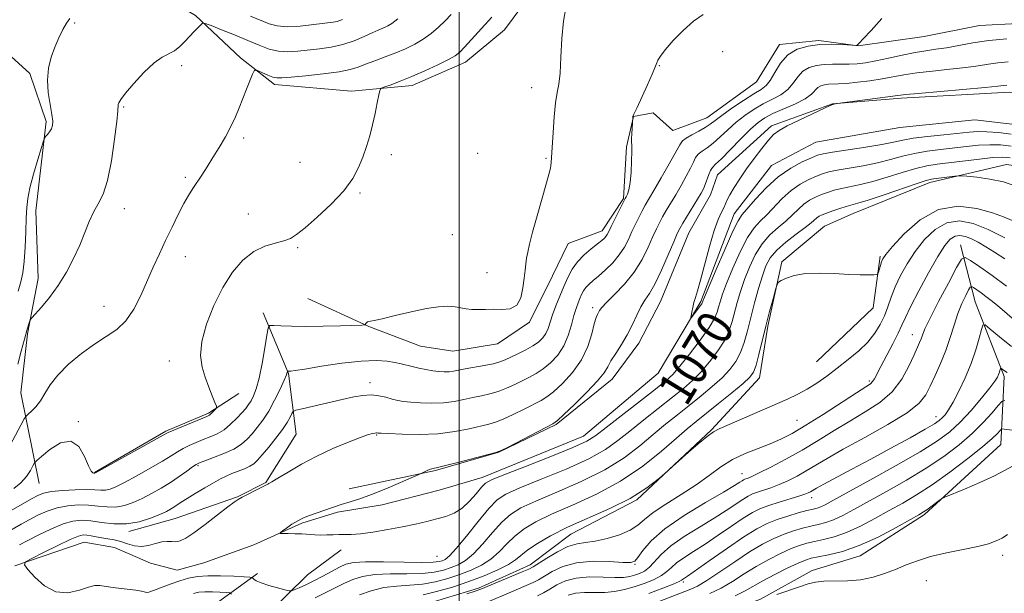
# Model space of a CAD drawing. Extents: x 2149800 to 2152700, y 329800 to 332700.
# Drawn here: x 2151902 to 2152121, y 331312 to 331440 of the extents above; entities that cross this region are included whole.
import ezdxf
from ezdxf.enums import TextEntityAlignment as Align

# ---------------------------------------------------------------- set-up
doc = ezdxf.new("R2010")
doc.units = 0
doc.header["$MEASUREMENT"] = 0
doc.linetypes.add('rvrstm', pattern=[117.1, 50, -3.9, 0.5, -3.9, 0.5, -3.9, 0.5, -3.9, 50])
for name, color, linetype, lineweight in [('DTM HARD BREAKLINE', 7, 'Continuous', 0), ('DTM SPOT ELEVATION', 2, 'Continuous', 13), ('GRID LINE', 7, 'Continuous', 0), ('INDEX CONTOUR', 41, 'Continuous', 13), ('INDEX CONTOUR LABEL', 244, 'Continuous', 0), ('INTERMEDIATE CONTOUR', 44, 'Continuous', 0), ('STREAM - RIVER SINGLE LINE', 142, 'rvrstm', 0)]:
    doc.layers.add(name, color=color, linetype=linetype, lineweight=lineweight)
doc.styles.add('Style-ITALICS', font='ITALICS.shx')

msp = doc.modelspace()

# ---------------------------------------------------------------- linework, layer by layer
at = {"layer": 'DTM HARD BREAKLINE', "extrusion": (-0.03531915656932849, 0.07463366106866651, 0.9965853570139984), "elevation": -50207.48048474902, "flags": 128}
msp.add_lwpolyline([(-2086996.558802155, 619010.2914107308), (-2087013.135161208, 619004.8414180214), (-2087019.454398304, 618995.0314311441)], dxfattribs=at)
at = {"layer": 'DTM HARD BREAKLINE', "extrusion": (0.03732671664833362, -0.1848995792897895, 0.9820482991190984), "elevation": 20117.42472919836, "flags": 128}
msp.add_lwpolyline([(2174919.635251436, -99004.8727029083), (2174919.635251436, -99025.91923706478)], dxfattribs=at)
at = {"layer": 'DTM HARD BREAKLINE'}
for points in [[(2151903.91, 331443.04, 1085.81), (2151914.61, 331449.86, 1085.29), (2151927.34, 331448.74, 1084.92), (2151941.3, 331440.46, 1082.33), (2151951.29, 331430.97, 1080.34), (2151958.88, 331425.05, 1079.53), (2151975.99, 331423.55, 1078.48), (2151989.5, 331424.82, 1077.46), (2152001.4, 331430.05, 1077.34), (2152010.11, 331437.26, 1076.86), (2152015.63, 331444.84, 1076.69), (2152020.75, 331454.02, 1076.98), (2152022.32, 331458.4, 1077.14)], [(2151872.48, 331445.26, 1090.96), (2151887.62, 331438.98, 1087.43), (2151895.2, 331435.84, 1086.3), (2151904.39, 331427.54, 1084.39), (2151908.02, 331416.83, 1084.23), (2151905.75, 331396.93, 1083.01), (2151906.23, 331381.82, 1082.57), (2151903.91, 331369.48, 1081.8), (2151902.39, 331356.35, 1081.03)], [(2151966.3, 331377.37, 1077.3), (2151979.85, 331371.09, 1075.92), (2151991.4, 331366.77, 1075.23), (2151998.57, 331365.62, 1075.32), (2152008.5, 331367.27, 1075.36), (2152015.63, 331372.08, 1075.84), (2152020.75, 331382.44, 1075.52), (2152024.29, 331389.62, 1075.32), (2152031.82, 331392.44, 1074.59), (2152036.56, 331399.63, 1074.14), (2152037.29, 331411.16, 1074.1), (2152038.84, 331417.93, 1073.98), (2152043.21, 331418.75, 1073.53), (2152047.61, 331414.8, 1073.25), (2152055.15, 331417.62, 1072.92), (2152066.24, 331425.63, 1073.21), (2152071.36, 331434.01, 1072.64), (2152080.11, 331434.86, 1072.24), (2152088.86, 331433.71, 1071.99), (2152103.56, 331435.78, 1071.34), (2152115.88, 331438.23, 1071.26), (2152132.97, 331439.12, 1071.22)], [(2152057.52, 331404.93, 1067.01), (2152069.53, 331415.85, 1066.31), (2152083.17, 331420.75, 1066.02), (2152098.45, 331422.04, 1065.69), (2152122.57, 331423.38, 1065.37), (2152130.21, 331423.02, 1065.12), (2152148.29, 331425.12, 1064.83), (2152164.39, 331423.2, 1064.92), (2152180.49, 331420.88, 1064.96), (2152188.56, 331416.09, 1064.75), (2152195.42, 331411.31, 1064.3)], [(2152087.72, 331396.33, 1072.94), (2152104.78, 331403.18, 1072.45), (2152121.86, 331407.25, 1071.28), (2152140.56, 331404.57, 1069.74), (2152161.66, 331399.52, 1069.25), (2152177.2, 331394.83, 1068.97), (2152191.15, 331388.54, 1068.73), (2152204.7, 331383.05, 1068.68), (2152219.83, 331379.15, 1068.52), (2152232.96, 331378.03, 1068.56), (2152244.88, 331379.29, 1068.52), (2152258.34, 331390.89, 1067.18), (2152266.65, 331398.5, 1064.75), (2152276.16, 331403.72, 1062.32)], [(2151975.47, 331334.91, 1068.64), (2151994.75, 331339.04, 1067.87), (2152008.8, 331343.14, 1067.99), (2152021.63, 331349.24, 1067.83), (2152034.04, 331359.36, 1067.33), (2152040.03, 331367.43, 1067.33), (2152044.81, 331376.71, 1067.01), (2152051.16, 331392.02, 1067.01), (2152055.94, 331400.5, 1067.17), (2152057.52, 331404.93, 1067.01)], [(2151911, 331062.55, 1103.82), (2151905.72, 331082, 1101.55), (2151904.8, 331105.46, 1098.72), (2151905.47, 331128.13, 1095.07), (2151911.26, 331160.77, 1089.4), (2151918.67, 331186.26, 1085.55), (2151928.12, 331205, 1084.49), (2151936.3, 331235.26, 1082.55), (2151939.72, 331264.71, 1079.51), (2151947.59, 331281.05, 1078.82), (2151957.45, 331294.23, 1078.53), (2151975.3, 331302.68, 1077.76), (2151989.59, 331308.32, 1077.85), (2152004.28, 331312.77, 1077.76), (2152015.78, 331318.01, 1077.48), (2152024.89, 331324.82, 1077.03), (2152039.56, 331332.45, 1076.1), (2152056.17, 331348.05, 1075.9), (2152066.85, 331359.64, 1074.68), (2152068.77, 331371.18, 1074.28), (2152071.88, 331385.51, 1073.87), (2152081.38, 331393.52, 1073.22), (2152087.72, 331396.33, 1072.94)], [(2151940.63, 331170.47, 1102.81), (2151952.46, 331189.23, 1101.47), (2151961.96, 331196.83, 1100.7), (2151973.44, 331207.23, 1100.66), (2151979.35, 331217.21, 1100.13), (2151981.28, 331227.16, 1099.69), (2151981.62, 331238.69, 1099.32), (2151981.57, 331247.44, 1099.04), (2151985.48, 331259.79, 1098.84), (2151997.34, 331271.78, 1098.11), (2152012.79, 331283.4, 1097.38), (2152027.85, 331293.02, 1095.84), (2152037.77, 331297.05, 1095.71), (2152052.04, 331304.68, 1094.26), (2152067.12, 331310.33, 1093.97), (2152078.62, 331316.76, 1093.57), (2152089.33, 331320, 1092.76), (2152103.6, 331329.22, 1092.27), (2152120.61, 331344.82, 1091.09), (2152121.33, 331359.94, 1086.39), (2152114.87, 331376.6, 1083.07), (2152111.62, 331389.31, 1079.3)], [(2151956.37, 331374.14, 1076.53), (2151962.01, 331360.65, 1073.9), (2151963.68, 331347.14, 1070.82), (2151956.98, 331336.37, 1070.09), (2151950.63, 331333.15, 1070.09), (2151936.74, 331328.3, 1071.1), (2151926.42, 331325.46, 1071.63)], [(2151918.79, 331338.55, 1078.07), (2151934.65, 331347.78, 1078.19), (2151944.17, 331351.81, 1078.23), (2151950.9, 331356.22, 1077.42)], [(2151935.82, 331277.41, 1078.31), (2151952.39, 331302.15, 1072.92), (2151966.23, 331315.75, 1068.91), (2151973.75, 331321.35, 1068.26)], [(2151886.33, 331091.44, 1102.55), (2151892.58, 331112.15, 1098.13), (2151895.26, 331131.25, 1093.35), (2151900.29, 331156.73, 1089.05), (2151904.95, 331177.43, 1086.34), (2151907.97, 331206.48, 1083.91), (2151916.62, 331225.61, 1082.37), (2151917.72, 331242.71, 1081.35), (2151914.46, 331256.61, 1081.15), (2151911.21, 331268.92, 1080.54), (2151909.97, 331278.46, 1080.34), (2151915.46, 331291.61, 1079.98), (2151926.56, 331297.64, 1077.1), (2151942.42, 331306.87, 1074.83), (2151955.09, 331316.08, 1069.52)]]:
    msp.add_polyline3d(points, dxfattribs=at)
at = {"layer": 'DTM SPOT ELEVATION'}
for p in [(2151914.4, 331438.78, 1083.67), (2152058.65, 331432.4, 1073.54), (2151938.22, 331429.24, 1081.51), (2152044.6, 331429.28, 1073.93), (2152016.15, 331424.32, 1076.61), (2151925.3, 331420.04, 1081.84), (2151952.02, 331413.16, 1079.68), (2151984.88, 331409.41, 1077.6), (2152004.09, 331409.74, 1076.78), (2152019.33, 331408.59, 1076.14), (2151964.54, 331407.74, 1078.91), (2151939.02, 331404.38, 1080.27), (2151977.89, 331400.84, 1077.83), (2151925.43, 331397.38, 1081.44), (2151953.04, 331396.18, 1078.71), (2151998.5, 331391.62, 1077.37), (2151939, 331386.71, 1079.3), (2151964.02, 331388.68, 1077.83), (2152006.22, 331383.11, 1076.64), (2151920.94, 331375.61, 1080.8), (2152029.73, 331375.28, 1070.41), (2152100.94, 331369.3, 1079.3), (2151935.46, 331363.43, 1078.59), (2151980.11, 331358.61, 1072.52), (2152091.33, 331359, 1077.7), (2151915.23, 331349.88, 1078.1), (2152075.24, 331350.18, 1077.02), (2152106.21, 331351.04, 1083.33), (2151981.63, 331346.94, 1069.88), (2151941.84, 331340.09, 1073.76), (2152062.97, 331338.31, 1079.25), (2152078.47, 331333, 1084.56), (2151995.03, 331319.87, 1068.76), (2152121.04, 331320.13, 1094.51), (2152039.18, 331318.07, 1080.12), (2152104.04, 331314.43, 1095.03), (2152049.94, 331314.15, 1086.29)]:
    msp.add_point(p, dxfattribs=at)
at = {"layer": 'GRID LINE', "flags": 128}
msp.add_lwpolyline([(2152000, 332500), (2152000, 330000)], dxfattribs=at)
at = {"layer": 'INDEX CONTOUR', "flags": 128}
for points, elevation in [([(2151899.437, 331343.535), (2151902.395, 331349.112), (2151903.159, 331350.524), (2151903.583, 331351.167), (2151904.027, 331351.591), (2151904.767, 331352.253), (2151905.728, 331353.243), (2151906.747, 331354.557), (2151907.74, 331356.188), (2151908.935, 331358.114), (2151910.637, 331360.307), (2151913.038, 331362.703), (2151915.874, 331365.081), (2151918.768, 331367.182), (2151921.406, 331368.863), (2151923.735, 331370.451), (2151925.767, 331372.387), (2151927.525, 331374.985), (2151929.078, 331378.049), (2151931.886, 331384.342), (2151933.252, 331387.329), (2151934.639, 331390.299), (2151936.057, 331393.281), (2151937.433, 331396.094), (2151938.678, 331398.501), (2151939.732, 331400.355), (2151940.677, 331401.854), (2151942.681, 331404.882), (2151943.857, 331406.703), (2151945.155, 331408.753), (2151946.554, 331411.017), (2151947.941, 331413.374), (2151949.177, 331415.68), (2151950.171, 331417.832), (2151951.001, 331419.886), (2151951.791, 331421.94), (2151952.622, 331424.027), (2151954.008, 331427.37), (2151954.365, 331428.141), (2151954.684, 331428.337), (2151955.237, 331428.128), (2151956.202, 331427.679), (2151957.381, 331427.157), (2151958.482, 331426.728), (2151959.365, 331426.522), (2151960.51, 331426.531), (2151962.552, 331426.71), (2151965.861, 331427.018), (2151969.751, 331427.42), (2151973.271, 331427.881), (2151975.733, 331428.379), (2151977.49, 331428.937), (2151979.157, 331429.587), (2151981.201, 331430.351), (2151983.526, 331431.205), (2151985.885, 331432.11), (2151988.083, 331433.045), (2151990.103, 331434.049), (2151991.979, 331435.174), (2151993.735, 331436.453), (2151995.37, 331437.838), (2151996.872, 331439.258), (2151998.255, 331440.673)], 1080), ([(2152122.7, 331408.707), (2152120.928, 331408.871), (2152118.837, 331408.759), (2152115.848, 331408.439), (2152106.469, 331407.29), (2152104.173, 331406.924), (2152101.688, 331406.341), (2152098.65, 331405.439), (2152095.322, 331404.389), (2152092.121, 331403.436), (2152089.381, 331402.761), (2152085.171, 331401.907), (2152083.516, 331401.489), (2152082.045, 331401.024), (2152080.678, 331400.516), (2152079.347, 331399.958), (2152078.045, 331399.283), (2152076.781, 331398.413), (2152075.546, 331397.297), (2152074.245, 331395.996), (2152072.766, 331394.598), (2152071.047, 331393.15), (2152069.217, 331391.521), (2152067.459, 331389.536), (2152065.919, 331387.09), (2152064.617, 331384.353), (2152063.537, 331381.567), (2152062.656, 331378.934), (2152061.942, 331376.499), (2152060.818, 331372.241), (2152060.15, 331370.243), (2152059.132, 331368.099), (2152057.622, 331365.699), (2152055.781, 331363.235), (2152053.848, 331360.974), (2152051.97, 331359.083), (2152049.945, 331357.323), (2152047.482, 331355.354), (2152041.093, 331350.327), (2152037.98, 331347.823), (2152035.337, 331345.672), (2152032.571, 331343.704), (2152028.879, 331341.651), (2152023.802, 331339.351), (2152018.255, 331337.058), (2152013.499, 331335.132), (2152010.428, 331333.763), (2152008.455, 331332.461), (2152006.627, 331330.57), (2152004.244, 331327.683), (2152001.626, 331324.414), (2151999.344, 331321.626), (2151997.824, 331319.967), (2151996.897, 331319.21), (2151996.248, 331318.911), (2151995.519, 331318.706), (2151994.185, 331318.558), (2151991.68, 331318.509), (2151987.72, 331318.579), (2151983.16, 331318.677), (2151979.136, 331318.694), (2151976.48, 331318.531), (2151974.789, 331318.136), (2151973.351, 331317.475), (2151969.64, 331315.471), (2151967.648, 331314.424), (2151965.84, 331313.542), (2151964.346, 331312.862), (2151963.281, 331312.401), (2151962.661, 331312.169), (2151962.115, 331312.168), (2151961.175, 331312.397), (2151959.542, 331312.836), (2151957.593, 331313.394), (2151955.875, 331313.959), (2151954.804, 331314.439), (2151954.28, 331314.808), (2151954.072, 331315.058), (2151953.915, 331315.195), (2151953.409, 331315.27), (2151952.121, 331315.348), (2151949.796, 331315.469), (2151946.889, 331315.573), (2151944.035, 331315.575), (2151941.711, 331315.405), (2151939.743, 331315.035), (2151937.801, 331314.455), (2151935.666, 331313.687), (2151931.912, 331312.257), (2151930.907, 331311.93), (2151930.408, 331311.85), (2151930.15, 331311.902), (2151929.864, 331311.998), (2151929.241, 331312.135), (2151927.973, 331312.331), (2151923.488, 331312.898), (2151921.363, 331313.182), (2151919.947, 331313.389), (2151918.852, 331313.393), (2151917.49, 331313.051), (2151915.43, 331312.348), (2151912.868, 331311.778), (2151910.157, 331311.963), (2151907.625, 331313.288), (2151905.491, 331315.214), (2151903.949, 331316.971), (2151903.196, 331318.005), (2151903.429, 331318.644), (2151904.847, 331319.437), (2151907.473, 331320.762), (2151910.617, 331322.324), (2151913.411, 331323.661), (2151915.215, 331324.415), (2151916.282, 331324.675), (2151917.097, 331324.638), (2151918.049, 331324.475), (2151919.181, 331324.255), (2151920.44, 331324.02), (2151921.788, 331323.795), (2151923.2, 331323.534), (2151924.658, 331323.174), (2151926.15, 331322.697), (2151927.676, 331322.267), (2151929.241, 331322.096), (2151930.835, 331322.313), (2151932.378, 331322.734), (2151933.778, 331323.094), (2151934.97, 331323.202), (2151935.996, 331323.161), (2151936.929, 331323.145), (2151937.878, 331323.335), (2151939.107, 331323.929), (2151940.917, 331325.127), (2151943.45, 331327.004), (2151946.204, 331329.123), (2151948.516, 331330.923), (2151949.927, 331331.998), (2151950.802, 331332.584), (2151951.71, 331333.074), (2151955.915, 331335.233), (2151957.356, 331336.006), (2151957.646, 331336.138), (2151958.303, 331336.489), (2151959.653, 331337.279), (2151961.917, 331338.651), (2151964.903, 331340.399), (2151968.321, 331342.234), (2151971.861, 331343.899), (2151975.16, 331345.285), (2151977.838, 331346.312), (2151979.623, 331346.937), (2151980.669, 331347.248), (2151981.238, 331347.372), (2151981.561, 331347.413), (2151981.735, 331347.412), (2151981.979, 331347.372), (2151982.627, 331347.33), (2151984.284, 331347.239), (2151987.27, 331347.102), (2151991.132, 331347.04), (2151995.228, 331347.202), (2151998.998, 331347.681), (2152002.22, 331348.327), (2152006.574, 331349.359), (2152008.081, 331349.78), (2152009.786, 331350.437), (2152012.034, 331351.482), (2152014.499, 331352.707), (2152018.259, 331354.625), (2152019.543, 331355.416), (2152021.021, 331356.583), (2152023.021, 331358.423), (2152025.242, 331360.846), (2152027.227, 331363.665), (2152028.629, 331366.66), (2152029.524, 331369.471), (2152030.097, 331371.705), (2152030.506, 331373.088), (2152030.81, 331373.83), (2152031.28, 331374.686), (2152031.777, 331375.356), (2152032.83, 331376.493), (2152034.614, 331378.259), (2152036.809, 331380.555), (2152038.971, 331383.216), (2152040.741, 331386.056), (2152042.107, 331388.798), (2152043.141, 331391.145), (2152043.927, 331392.898), (2152044.596, 331394.259), (2152045.291, 331395.53), (2152046.13, 331396.964), (2152048.231, 331400.492), (2152049.429, 331402.558), (2152050.576, 331404.61), (2152051.516, 331406.405), (2152052.154, 331407.763), (2152052.655, 331408.757), (2152053.245, 331409.524), (2152054.105, 331410.206), (2152055.236, 331410.969), (2152056.593, 331411.983), (2152058.135, 331413.359), (2152059.839, 331414.972), (2152061.684, 331416.63), (2152063.644, 331418.179), (2152065.676, 331419.566), (2152067.731, 331420.768), (2152069.745, 331421.796), (2152071.602, 331422.793), (2152073.172, 331423.935), (2152074.388, 331425.325), (2152075.431, 331426.775), (2152076.548, 331428.02), (2152077.929, 331428.857), (2152079.546, 331429.329), (2152081.314, 331429.538), (2152083.154, 331429.584), (2152085.009, 331429.562), (2152086.826, 331429.56), (2152088.599, 331429.664), (2152090.515, 331429.91), (2152092.811, 331430.334), (2152095.618, 331430.936), (2152098.65, 331431.599), (2152101.518, 331432.184), (2152103.953, 331432.589), (2152106.168, 331432.904), (2152108.494, 331433.259), (2152114.372, 331434.315), (2152117.98, 331434.841), (2152121.932, 331435.247)], 1070), ([(2152121.884, 331380.136), (2152118.72, 331382.461), (2152115.918, 331384.43), (2152113.832, 331385.857), (2152112.646, 331386.526), (2152111.854, 331386.105), (2152110.774, 331384.234), (2152108.945, 331380.8), (2152106.773, 331376.678), (2152104.88, 331372.991), (2152103.733, 331370.588), (2152103.168, 331369.224), (2152102.866, 331368.381), (2152102.541, 331367.578), (2152101.297, 331364.773), (2152100.171, 331362.297), (2152098.577, 331359.401), (2152096.418, 331356.567), (2152093.651, 331354.16), (2152090.44, 331352.064), (2152087, 331350.045), (2152083.507, 331347.921), (2152079.974, 331345.731), (2152076.374, 331343.567), (2152072.75, 331341.533), (2152069.433, 331339.78), (2152066.824, 331338.468), (2152065.201, 331337.703), (2152064.345, 331337.345), (2152063.618, 331337.081), (2152063.34, 331336.942), (2152063.016, 331336.743), (2152062.498, 331336.403), (2152061.297, 331335.662), (2152058.84, 331334.213), (2152054.838, 331331.875), (2152050.124, 331328.985), (2152045.817, 331326.003), (2152042.786, 331323.337), (2152040.91, 331321.171), (2152039.821, 331319.629), (2152039.109, 331318.786), (2152038.195, 331318.492), (2152036.458, 331318.541), (2152033.5, 331318.72), (2152029.824, 331318.783), (2152026.153, 331318.472), (2152023.085, 331317.633), (2152020.692, 331316.505), (2152017.639, 331314.659), (2152016.462, 331314.045), (2152014.922, 331313.353), (2152012.703, 331312.408), (2152005.038, 331309.186)], 1080), ([(2152124.822, 331347.753), (2152121.367, 331348.244), (2152120.938, 331348.286), (2152120.691, 331348.193), (2152120.412, 331347.888), (2152119.864, 331347.268), (2152118.704, 331346.145), (2152116.565, 331344.31), (2152113.252, 331341.68), (2152109.273, 331338.675), (2152105.307, 331335.845), (2152101.87, 331333.596), (2152098.805, 331331.773), (2152095.79, 331330.078), (2152092.592, 331328.301), (2152089.337, 331326.588), (2152086.243, 331325.172), (2152083.492, 331324.219), (2152081.115, 331323.624), (2152079.106, 331323.214), (2152077.411, 331322.827), (2152075.779, 331322.33), (2152073.906, 331321.6), (2152071.578, 331320.548), (2152068.923, 331319.21), (2152066.16, 331317.657), (2152063.463, 331315.973), (2152060.854, 331314.302), (2152058.313, 331312.806), (2152055.83, 331311.6)], 1090)]:
    msp.add_lwpolyline(points, dxfattribs=dict(at, elevation=elevation))
at = {"layer": 'INTERMEDIATE CONTOUR', "flags": 128}
for points, elevation in [([(2151890.604, 331324.615), (2151904.739, 331332.733), (2151906.144, 331333.486), (2151907.455, 331333.974), (2151909.182, 331334.305), (2151911.651, 331334.563), (2151914.458, 331334.739), (2151917.019, 331334.8), (2151918.89, 331334.74), (2151920.199, 331334.651), (2151921.227, 331334.649), (2151922.248, 331334.853), (2151923.571, 331335.381), (2151925.504, 331336.355), (2151928.204, 331337.818), (2151931.214, 331339.509), (2151933.918, 331341.089), (2151935.869, 331342.3), (2151937.277, 331343.204), (2151938.52, 331343.94), (2151939.898, 331344.626), (2151941.412, 331345.282), (2151942.986, 331345.902), (2151944.557, 331346.504), (2151946.108, 331347.196), (2151947.634, 331348.11), (2151949.115, 331349.317), (2151950.47, 331350.653), (2151951.608, 331351.891), (2151952.463, 331352.873), (2151953.116, 331353.709), (2151953.676, 331354.575), (2151954.237, 331355.664), (2151954.826, 331357.249), (2151955.447, 331359.619), (2151956.096, 331362.872), (2151956.696, 331366.347), (2151957.152, 331369.186), (2151957.447, 331370.756), (2151957.847, 331371.317), (2151958.698, 331371.346), (2151960.289, 331371.257), (2151962.678, 331371.168), (2151965.868, 331371.131), (2151969.73, 331371.179), (2151973.596, 331371.277), (2151978.354, 331371.433), (2151978.981, 331371.47), (2151979.085, 331371.516), (2151979.114, 331371.598), (2151979.17, 331371.712), (2151979.263, 331371.85), (2151979.407, 331371.999), (2151979.603, 331372.136), (2151979.856, 331372.232), (2151980.238, 331372.29), (2151981.103, 331372.435), (2151982.873, 331372.823), (2151985.781, 331373.542), (2151989.298, 331374.398), (2151992.699, 331375.127), (2151995.413, 331375.525), (2151997.476, 331375.626), (2151999.073, 331375.519), (2152000.387, 331375.297), (2152001.581, 331375.058), (2152002.816, 331374.901), (2152004.227, 331374.888), (2152005.831, 331374.941), (2152007.616, 331374.946), (2152009.531, 331374.874), (2152011.351, 331375.04), (2152012.812, 331375.844), (2152013.727, 331377.531), (2152014.214, 331379.729), (2152014.47, 331381.91), (2152014.662, 331383.668), (2152014.841, 331385.08), (2152015.03, 331386.346), (2152015.27, 331387.697), (2152015.668, 331389.493), (2152016.35, 331392.126), (2152017.372, 331395.77), (2152019.483, 331403.137), (2152020.064, 331405.283), (2152020.329, 331406.41), (2152020.424, 331406.973), (2152020.506, 331407.678), (2152020.909, 331414.327), (2152021.165, 331417.827), (2152021.478, 331421), (2152021.831, 331423.243), (2152022.176, 331425.147), (2152022.465, 331427.597), (2152022.673, 331431.188), (2152022.884, 331435.348), (2152023.209, 331439.213), (2152023.748, 331442.133)], 1076), ([(2151892.524, 331321.359), (2151902.429, 331327.028), (2151904.271, 331328.046), (2151906.205, 331329.051), (2151908.277, 331329.973), (2151910.489, 331330.704), (2151912.825, 331331.161), (2151915.195, 331331.352), (2151917.492, 331331.311), (2151919.631, 331331.1), (2151921.644, 331330.889), (2151923.581, 331330.881), (2151925.495, 331331.227), (2151927.431, 331331.894), (2151929.432, 331332.801), (2151931.517, 331333.872), (2151933.635, 331335.069), (2151935.71, 331336.358), (2151937.657, 331337.683), (2151939.339, 331338.898), (2151940.609, 331339.836), (2151941.424, 331340.396), (2151942.175, 331340.764), (2151943.356, 331341.195), (2151945.294, 331341.883), (2151947.631, 331342.787), (2151949.835, 331343.804), (2151951.508, 331344.858), (2151952.773, 331345.97), (2151953.883, 331347.189), (2151955.043, 331348.573), (2151956.285, 331350.225), (2151957.587, 331352.257), (2151958.907, 331354.686), (2151960.105, 331357.135), (2151961.016, 331359.129), (2151961.526, 331360.32), (2151961.732, 331360.867), (2151961.793, 331361.131), (2151961.812, 331361.158), (2151962.206, 331361.149), (2151962.51, 331361.17), (2151963.451, 331361.299), (2151965.618, 331361.642), (2151969.335, 331362.242), (2151973.862, 331362.911), (2151978.193, 331363.401), (2151981.534, 331363.527), (2151983.948, 331363.374), (2151985.708, 331363.086), (2151987.082, 331362.786), (2151989.558, 331362.166), (2151991.031, 331361.829), (2151992.614, 331361.507), (2151994.148, 331361.245), (2151995.506, 331361.08), (2151996.692, 331361.017), (2151997.741, 331361.05), (2151998.722, 331361.176), (2152001.35, 331361.669), (2152005.588, 331362.403), (2152007.584, 331362.809), (2152009.063, 331363.224), (2152010.252, 331363.695), (2152013.084, 331365.032), (2152014.812, 331365.886), (2152016.419, 331366.779), (2152017.69, 331367.658), (2152018.632, 331368.562), (2152019.31, 331369.553), (2152019.801, 331370.694), (2152020.777, 331373.716), (2152021.518, 331375.699), (2152022.397, 331377.865), (2152023.308, 331380.028), (2152024.186, 331382.037), (2152025.141, 331383.877), (2152026.326, 331385.565), (2152027.818, 331387.104), (2152029.402, 331388.442), (2152030.781, 331389.509), (2152031.735, 331390.266), (2152032.328, 331390.797), (2152032.696, 331391.215), (2152032.974, 331391.649), (2152033.305, 331392.299), (2152033.83, 331393.388), (2152036.72, 331399.209), (2152036.956, 331399.658), (2152037.157, 331400.014), (2152037.453, 331400.59), (2152037.8, 331401.596), (2152038.108, 331403.217), (2152038.308, 331405.509), (2152038.41, 331408.014), (2152038.441, 331410.143), (2152038.429, 331411.482), (2152038.406, 331412.305), (2152038.4, 331413.059), (2152038.433, 331414.07), (2152038.648, 331417.692), (2152038.691, 331417.913), (2152038.92, 331418.473), (2152039.531, 331419.818), (2152041.903, 331424.969), (2152042.993, 331427.376), (2152043.609, 331428.809), (2152043.875, 331429.508), (2152044.014, 331429.926), (2152044.253, 331430.463), (2152044.81, 331431.356), (2152045.907, 331432.788), (2152047.672, 331434.834), (2152049.873, 331437.12), (2152052.19, 331439.161), (2152054.36, 331440.631)], 1074), ([(2151900.82, 331334.994), (2151902.391, 331336.301), (2151903.621, 331337.716), (2151904.509, 331339.053), (2151905.084, 331340.084), (2151905.44, 331340.697), (2151905.934, 331341.236), (2151906.991, 331342.165), (2151908.876, 331343.711), (2151911.221, 331345.165), (2151913.501, 331345.58), (2151915.291, 331344.345), (2151916.587, 331342.166), (2151917.485, 331340.084), (2151918.077, 331338.901), (2151918.441, 331338.473), (2151918.65, 331338.418), (2151918.872, 331338.418), (2151919.002, 331338.478), (2151919.71, 331338.867), (2151934.08, 331346.918), (2151935.215, 331347.509), (2151936.432, 331348.044), (2151943.792, 331351.095), (2151944.37, 331351.371), (2151944.71, 331351.627), (2151945.091, 331352.001), (2151945.823, 331352.781), (2151945.986, 331353.02), (2151945.931, 331353.384), (2151945.609, 331354.184), (2151945.002, 331355.638), (2151944.226, 331357.59), (2151943.419, 331359.789), (2151942.744, 331362.074), (2151942.425, 331364.639), (2151942.699, 331367.766), (2151943.728, 331371.607), (2151945.36, 331375.784), (2151947.364, 331379.79), (2151949.544, 331383.195), (2151951.848, 331385.885), (2151954.258, 331387.824), (2151956.721, 331389.031), (2151959.037, 331389.731), (2151960.971, 331390.2), (2151962.417, 331390.721), (2151963.801, 331391.595), (2151965.682, 331393.129), (2151968.41, 331395.505), (2151971.517, 331398.403), (2151974.321, 331401.381), (2151976.31, 331404.089), (2151977.62, 331406.553), (2151978.551, 331408.894), (2151979.353, 331411.219), (2151980.079, 331413.592), (2151980.73, 331416.066), (2151981.3, 331418.624), (2151981.766, 331420.976), (2151982.096, 331422.763), (2151982.313, 331423.752), (2151982.657, 331424.206), (2151983.422, 331424.517), (2151984.84, 331425.013), (2151986.878, 331425.772), (2151989.441, 331426.811), (2151992.368, 331428.104), (2151995.244, 331429.455), (2151997.591, 331430.623), (2151999.096, 331431.47), (2152000.12, 331432.259), (2152001.188, 331433.356), (2152007.255, 331440.054)], 1078), ([(2151901.739, 331362.687), (2151902.487, 331365.628), (2151903.189, 331368.298), (2151903.73, 331370.225), (2151904.105, 331371.458), (2151904.34, 331372.172), (2151904.501, 331372.577), (2151904.825, 331373.019), (2151906.974, 331375.433), (2151908.781, 331377.62), (2151910.716, 331380.272), (2151912.527, 331383.223), (2151914.135, 331386.289), (2151915.506, 331389.285), (2151916.633, 331392.051), (2151917.614, 331394.516), (2151918.582, 331396.638), (2151919.628, 331398.492), (2151920.702, 331400.623), (2151921.716, 331403.697), (2151922.592, 331408.07), (2151923.282, 331412.852), (2151923.749, 331416.85), (2151923.978, 331419.175), (2151924.074, 331420.591), (2151924.183, 331420.977), (2151924.631, 331421.715), (2151925.699, 331423.105), (2151927.542, 331425.287), (2151929.815, 331427.766), (2151932.045, 331429.89), (2151933.865, 331431.188), (2151936.584, 331432.586), (2151937.767, 331433.498), (2151938.898, 331434.616), (2151940.983, 331436.86), (2151942.474, 331438.396), (2151942.88, 331438.715), (2151943.47, 331438.659), (2151944.75, 331438.182), (2151947.046, 331437.276), (2151949.963, 331436.11), (2151952.924, 331434.892), (2151955.486, 331433.81), (2151957.709, 331432.971), (2151959.785, 331432.463), (2151961.881, 331432.332), (2151964.072, 331432.472), (2151968.915, 331433.018), (2151971.519, 331433.39), (2151974.119, 331433.971), (2151976.607, 331434.815), (2151978.837, 331435.767), (2151980.65, 331436.611), (2151981.947, 331437.189), (2151983.515, 331437.818), (2151984.148, 331438.107), (2151985.005, 331438.658), (2151986.367, 331439.724)], 1082), ([(2151901.793, 331378.961), (2151902.382, 331381.047), (2151902.808, 331383.114), (2151903.11, 331385.605), (2151903.326, 331388.787), (2151903.478, 331392.226), (2151903.59, 331395.315), (2151903.701, 331397.654), (2151903.932, 331399.676), (2151904.419, 331402.021), (2151905.234, 331405.094), (2151906.173, 331408.345), (2151906.963, 331410.994), (2151907.418, 331412.474), (2151907.661, 331413.108), (2151907.903, 331413.436), (2151908.295, 331413.899), (2151908.765, 331414.512), (2151909.183, 331415.187), (2151909.436, 331415.898), (2151909.482, 331416.863), (2151909.296, 331418.363), (2151908.897, 331420.574), (2151908.485, 331423.254), (2151908.308, 331426.057), (2151908.547, 331428.696), (2151909.134, 331431.133), (2151909.936, 331433.39), (2151910.831, 331435.468), (2151911.732, 331437.284), (2151912.564, 331438.736), (2151913.282, 331439.755)], 1084), ([(2151902.059, 331322.435), (2151903.801, 331323.359), (2151906.266, 331324.616), (2151909.099, 331325.972), (2151911.796, 331327.104), (2151913.999, 331327.759), (2151915.931, 331327.966), (2151917.963, 331327.822), (2151920.375, 331327.459), (2151923.087, 331327.127), (2151925.935, 331327.112), (2151928.742, 331327.602), (2151931.291, 331328.408), (2151933.358, 331329.246), (2151934.791, 331329.897), (2151935.748, 331330.394), (2151936.465, 331330.834), (2151938.078, 331331.932), (2151939.399, 331332.782), (2151941.244, 331333.908), (2151943.336, 331335.145), (2151945.298, 331336.274), (2151946.857, 331337.133), (2151948.148, 331337.78), (2151949.405, 331338.33), (2151952.189, 331339.425), (2151953.399, 331339.97), (2151954.306, 331340.538), (2151955.127, 331341.305), (2151956.159, 331342.488), (2151957.595, 331344.207), (2151959.209, 331346.21), (2151960.669, 331348.151), (2151961.718, 331349.744), (2151962.384, 331350.934), (2151962.766, 331351.724), (2151963.033, 331352.158), (2151963.625, 331352.433), (2151965.048, 331352.78), (2151973.965, 331354.839), (2151976.526, 331355.41), (2151978.581, 331355.764), (2151980.371, 331355.857), (2151982.081, 331355.678), (2151983.686, 331355.332), (2151985.108, 331354.954), (2151986.331, 331354.652), (2151987.599, 331354.425), (2151989.216, 331354.242), (2151991.387, 331354.091), (2151993.912, 331354.028), (2151996.483, 331354.126), (2151998.86, 331354.428), (2152001.033, 331354.856), (2152003.053, 331355.299), (2152004.972, 331355.687), (2152006.834, 331356.092), (2152008.685, 331356.623), (2152010.549, 331357.353), (2152012.375, 331358.201), (2152015.672, 331359.83), (2152017.178, 331360.652), (2152018.72, 331361.681), (2152020.357, 331363.048), (2152021.949, 331364.762), (2152023.309, 331366.806), (2152024.304, 331369.116), (2152025.007, 331371.454), (2152025.546, 331373.537), (2152026.027, 331375.154), (2152026.474, 331376.386), (2152026.885, 331377.383), (2152027.275, 331378.273), (2152027.698, 331379.088), (2152028.222, 331379.835), (2152028.915, 331380.546), (2152029.839, 331381.343), (2152031.054, 331382.37), (2152032.571, 331383.726), (2152034.191, 331385.332), (2152035.665, 331387.061), (2152036.808, 331388.807), (2152037.7, 331390.544), (2152038.486, 331392.266), (2152039.277, 331393.955), (2152040.06, 331395.538), (2152040.784, 331396.931), (2152041.45, 331398.131), (2152043.385, 331401.466), (2152045, 331404.282), (2152046.761, 331407.387), (2152049.125, 331411.649), (2152049.743, 331412.526), (2152050.537, 331413.133), (2152051.822, 331413.848), (2152053.367, 331414.662), (2152054.804, 331415.462), (2152055.901, 331416.197), (2152056.977, 331417.028), (2152058.49, 331418.176), (2152060.724, 331419.757), (2152063.28, 331421.485), (2152065.585, 331422.974), (2152067.216, 331423.977), (2152068.341, 331424.823), (2152069.279, 331425.98), (2152070.31, 331427.755), (2152071.584, 331429.819), (2152073.221, 331431.673), (2152075.294, 331432.931), (2152077.707, 331433.641), (2152080.321, 331433.959), (2152082.965, 331434.026), (2152085.344, 331433.957), (2152088.476, 331433.768), (2152088.569, 331433.786), (2152088.691, 331433.874), (2152089.103, 331434.274), (2152090.059, 331435.278), (2152091.745, 331437.112), (2152094.095, 331439.735)], 1072), ([(2151953.554, 331440.296), (2151957.703, 331438.612), (2151959.503, 331438.103), (2151961.702, 331437.909), (2151964.579, 331438.057), (2151967.655, 331438.402), (2151971.911, 331438.988), (2151972.828, 331439.134), (2151973.419, 331439.289), (2151974.007, 331439.517)], 1084), ([(2152122.919, 331411.33), (2152120.522, 331411.6), (2152118.184, 331411.649), (2152115.672, 331411.504), (2152112.977, 331411.232), (2152107.194, 331410.577), (2152104.248, 331410.2), (2152101.404, 331409.705), (2152098.713, 331409.051), (2152096.023, 331408.309), (2152093.134, 331407.578), (2152089.952, 331406.94), (2152084.163, 331405.949), (2152082.297, 331405.561), (2152080.913, 331405.153), (2152079.557, 331404.626), (2152077.881, 331403.887), (2152075.948, 331402.854), (2152073.925, 331401.453), (2152071.961, 331399.671), (2152068.483, 331396.012), (2152067.041, 331394.61), (2152065.673, 331393.114), (2152064.213, 331390.945), (2152062.567, 331387.752), (2152060.925, 331384.089), (2152059.553, 331380.74), (2152058.643, 331378.303), (2152058.102, 331376.635), (2152057.769, 331375.41), (2152057.452, 331374.294), (2152056.854, 331372.92), (2152055.646, 331370.911), (2152053.655, 331368.076), (2152051.303, 331364.95), (2152049.164, 331362.25), (2152047.588, 331360.445), (2152046.035, 331359.013), (2152043.738, 331357.185), (2152032.768, 331348.61), (2152030.464, 331346.829), (2152028.418, 331345.568), (2152025.341, 331344.164), (2152020.42, 331342.163), (2152014.765, 331339.935), (2152009.96, 331338.056), (2152007.164, 331336.918), (2152005.829, 331336.17), (2152004.977, 331335.272), (2152003.821, 331333.848), (2152002.324, 331332.154), (2152000.638, 331330.607), (2151998.88, 331329.52), (2151997.025, 331328.797), (2151995.012, 331328.236), (2151992.778, 331327.673), (2151990.249, 331327.078), (2151987.345, 331326.46), (2151984.079, 331325.838), (2151980.811, 331325.29), (2151977.997, 331324.906), (2151975.957, 331324.744), (2151974.481, 331324.725), (2151973.227, 331324.741), (2151971.921, 331324.707), (2151970.552, 331324.652), (2151969.176, 331324.633), (2151967.827, 331324.687), (2151964.987, 331324.88), (2151963.404, 331324.936), (2151961.909, 331324.958), (2151960.755, 331324.964), (2151960.151, 331324.986), (2151960.106, 331325.124), (2151960.581, 331325.502), (2151961.513, 331326.183), (2151962.739, 331327.025), (2151964.067, 331327.831), (2151965.362, 331328.457), (2151966.693, 331328.97), (2151968.18, 331329.492), (2151971.806, 331330.786), (2151973.758, 331331.44), (2151975.715, 331332.042), (2151977.874, 331332.725), (2151980.497, 331333.665), (2151983.686, 331334.951), (2151986.911, 331336.329), (2151991.539, 331338.37), (2151992.406, 331338.797), (2151993.04, 331339.094), (2151993.653, 331339.343), (2151994.213, 331339.496), (2151995.147, 331339.695), (2151996.992, 331340.123), (2152000.032, 331340.887), (2152006.46, 331342.561), (2152008.179, 331343.03), (2152009.326, 331343.469), (2152010.886, 331344.251), (2152019.273, 331348.581), (2152020.847, 331349.422), (2152021.909, 331350.181), (2152023.322, 331351.485), (2152025.673, 331353.741), (2152028.44, 331356.477), (2152030.828, 331359), (2152032.265, 331360.802), (2152033.073, 331362.142), (2152033.798, 331363.465), (2152034.858, 331365.123), (2152036.151, 331367.098), (2152037.447, 331369.278), (2152038.564, 331371.537), (2152039.533, 331373.682), (2152040.43, 331375.513), (2152041.338, 331376.952), (2152042.355, 331378.447), (2152043.584, 331380.571), (2152045.062, 331383.661), (2152046.563, 331387.097), (2152047.797, 331390.023), (2152048.577, 331391.84), (2152049.133, 331392.979), (2152049.8, 331394.13), (2152053.077, 331399.519), (2152053.858, 331400.834), (2152054.391, 331401.833), (2152054.799, 331402.783), (2152055.567, 331404.988), (2152055.953, 331405.915), (2152056.388, 331406.564), (2152057.105, 331407.277), (2152058.381, 331408.504), (2152060.37, 331410.522), (2152062.701, 331412.913), (2152064.877, 331415.085), (2152066.564, 331416.601), (2152068.072, 331417.647), (2152069.876, 331418.563), (2152074.862, 331420.762), (2152077.065, 331421.889), (2152078.466, 331422.894), (2152079.876, 331424.367), (2152080.563, 331424.783), (2152081.367, 331425.019), (2152082.246, 331425.122), (2152084.452, 331425.181), (2152086.226, 331425.292), (2152088.669, 331425.545), (2152091.474, 331425.908), (2152094.222, 331426.33), (2152099.042, 331427.204), (2152101.881, 331427.632), (2152105.438, 331428.045), (2152109.285, 331428.446), (2152112.817, 331428.84), (2152115.597, 331429.227), (2152117.849, 331429.586), (2152119.962, 331429.89), (2152122.228, 331430.122)], 1068), ([(2152122.953, 331414.001), (2152120.093, 331414.336), (2152117.529, 331414.539), (2152115.497, 331414.569), (2152113.575, 331414.445), (2152107.919, 331413.864), (2152104.325, 331413.476), (2152101.121, 331413.068), (2152098.775, 331412.663), (2152096.725, 331412.229), (2152094.147, 331411.721), (2152090.522, 331411.119), (2152083.155, 331409.992), (2152081.079, 331409.634), (2152079.78, 331409.283), (2152078.436, 331408.737), (2152076.415, 331407.815), (2152073.851, 331406.425), (2152071.069, 331404.492), (2152068.377, 331402.044), (2152066.014, 331399.513), (2152063.036, 331396.072), (2152062.129, 331394.708), (2152060.968, 331392.355), (2152059.214, 331388.415), (2152057.234, 331383.825), (2152054.629, 331377.674), (2152054.262, 331376.772), (2152054.143, 331376.421), (2152054.012, 331376.191), (2152053.697, 331375.736), (2152051.981, 331373.454), (2152051.685, 331373.084), (2152051.601, 331373.102), (2152051.659, 331373.525), (2152051.798, 331374.336), (2152052.003, 331375.388), (2152052.268, 331376.503), (2152052.604, 331377.614), (2152053.074, 331379.105), (2152053.757, 331381.469), (2152055.763, 331388.953), (2152056.812, 331392.523), (2152057.709, 331395.004), (2152058.425, 331396.568), (2152058.956, 331397.596), (2152059.332, 331398.442), (2152059.713, 331399.343), (2152060.294, 331400.504), (2152061.225, 331402.081), (2152062.486, 331404.025), (2152064.012, 331406.236), (2152065.715, 331408.583), (2152067.407, 331410.81), (2152068.876, 331412.635), (2152070.029, 331413.881), (2152071.253, 331414.816), (2152073.058, 331415.815), (2152075.735, 331417.138), (2152078.713, 331418.556), (2152082.632, 331420.376), (2152083.228, 331420.634), (2152083.438, 331420.698), (2152084.145, 331420.832), (2152097.71, 331422.605), (2152099.44, 331422.809), (2152102.244, 331423.08), (2152117.14, 331424.419), (2152119.983, 331424.701), (2152121.324, 331424.857), (2152121.945, 331424.94)], 1066), ([(2152123.985, 331402.383), (2152121.214, 331403.339), (2152118.181, 331403.99), (2152115.303, 331404.383), (2152113.079, 331404.596), (2152111.825, 331404.696), (2152111.116, 331404.701), (2152110.347, 331404.614), (2152106.186, 331404.074), (2152105.189, 331403.93), (2152104.028, 331403.639), (2152101.972, 331402.978), (2152094.62, 331400.468), (2152091.107, 331399.294), (2152088.811, 331398.582), (2152086.178, 331397.864), (2152084.734, 331397.416), (2152083.178, 331396.894), (2152081.8, 331396.407), (2152080.813, 331396.029), (2152080.142, 331395.712), (2152079.638, 331395.374), (2152078.361, 331394.236), (2152077.05, 331393.183), (2152075.052, 331391.69), (2152072.761, 331389.928), (2152070.704, 331388.126), (2152069.272, 331386.427), (2152068.308, 331384.617), (2152067.518, 331382.393), (2152066.67, 331379.562), (2152065.782, 331376.362), (2152064.937, 331373.141), (2152064.184, 331370.188), (2152063.447, 331367.568), (2152062.617, 331365.287), (2152061.588, 331363.321), (2152060.261, 331361.519), (2152058.532, 331359.699), (2152056.351, 331357.722), (2152053.855, 331355.634), (2152051.225, 331353.525), (2152048.602, 331351.447), (2152045.951, 331349.323), (2152043.193, 331347.037), (2152040.211, 331344.514), (2152036.724, 331341.839), (2152032.418, 331339.139), (2152027.183, 331336.539), (2152021.745, 331334.182), (2152017.039, 331332.208), (2152013.737, 331330.667), (2152011.449, 331329.233), (2152009.521, 331327.489), (2152007.442, 331325.171), (2152005.271, 331322.646), (2152003.214, 331320.436), (2152001.415, 331318.931), (2151999.794, 331317.997), (2151998.212, 331317.365), (2151996.511, 331316.822), (2151994.452, 331316.378), (2151991.775, 331316.099), (2151988.36, 331316.01), (2151984.642, 331315.973), (2151981.193, 331315.804), (2151978.451, 331315.371), (2151976.293, 331314.712), (2151974.461, 331313.909), (2151972.681, 331313.017), (2151970.617, 331311.967), (2151967.919, 331310.669)], 1072), ([(2152123.133, 331394.715), (2152121.21, 331395.589), (2152118.765, 331396.49), (2152115.308, 331397.453), (2152111.14, 331397.927), (2152106.76, 331397.215), (2152102.638, 331394.914), (2152099.119, 331391.804), (2152096.519, 331388.958), (2152095.029, 331387.185), (2152094.349, 331386.224), (2152094.052, 331385.547), (2152093.793, 331384.749), (2152093.346, 331383.226), (2152093.205, 331382.847), (2152092.934, 331382.703), (2152092.307, 331382.67), (2152091.118, 331382.652), (2152089.29, 331382.662), (2152086.775, 331382.743), (2152083.615, 331382.901), (2152080.222, 331383.007), (2152077.092, 331382.9), (2152074.633, 331382.48), (2152072.869, 331381.901), (2152071.736, 331381.383), (2152071.127, 331381.029), (2152070.796, 331380.507), (2152070.458, 331379.365), (2152069.893, 331377.285), (2152069.143, 331374.462), (2152068.309, 331371.225), (2152066.736, 331364.864), (2152066.102, 331362.476), (2152065.555, 331360.944), (2152064.739, 331359.804), (2152063.217, 331358.422), (2152060.733, 331356.36), (2152057.764, 331353.944), (2152052.787, 331349.946), (2152050.809, 331348.319), (2152048.405, 331346.25), (2152045.083, 331343.356), (2152040.877, 331339.975), (2152035.957, 331336.625), (2152030.564, 331333.728), (2152025.235, 331331.304), (2152020.579, 331329.284), (2152017.047, 331327.571), (2152014.444, 331326.006), (2152012.416, 331324.408), (2152010.639, 331322.658), (2152008.917, 331320.877), (2152007.083, 331319.245), (2152005.006, 331317.896), (2152002.69, 331316.784), (2152000.176, 331315.818), (2151997.504, 331314.937), (2151994.719, 331314.198), (2151991.87, 331313.689), (2151988.999, 331313.443), (2151986.124, 331313.267), (2151983.251, 331312.915), (2151980.421, 331312.212), (2151977.797, 331311.288)], 1074), ([(2152121.537, 331390.881), (2152117.831, 331392.739), (2152114.438, 331394.072), (2152111.386, 331394.637), (2152108.594, 331394.232), (2152106.002, 331392.753), (2152103.636, 331390.49), (2152101.546, 331387.832), (2152099.765, 331385.118), (2152098.294, 331382.473), (2152097.123, 331379.973), (2152096.217, 331377.672), (2152095.455, 331375.536), (2152094.69, 331373.51), (2152093.781, 331371.542), (2152092.598, 331369.599), (2152091.018, 331367.651), (2152088.975, 331365.682), (2152086.627, 331363.729), (2152084.194, 331361.844), (2152081.855, 331360.078), (2152079.635, 331358.487), (2152077.519, 331357.127), (2152075.442, 331356.004), (2152073.131, 331354.936), (2152057.933, 331348.311), (2152056.602, 331347.607), (2152055.205, 331346.588), (2152053.243, 331344.955), (2152051.078, 331343.081), (2152047.501, 331339.919), (2152046.459, 331338.977), (2152044.585, 331337.332), (2152041.782, 331335.169), (2152038.057, 331332.81), (2152033.519, 331330.53), (2152024.119, 331326.36), (2152020.357, 331324.475), (2152017.439, 331322.778), (2152015.312, 331321.327), (2152012.562, 331319.109), (2152010.952, 331318.055), (2152008.597, 331316.861), (2152005.587, 331315.571), (2152002.14, 331314.272), (2151998.495, 331313.052), (2151994.985, 331312.018), (2151991.966, 331311.279)], 1076), ([(2152121.486, 331386.195), (2152119.248, 331387.673), (2152117.284, 331388.906), (2152115.571, 331389.899), (2152114.067, 331390.661), (2152112.73, 331391.186), (2152111.528, 331391.408), (2152110.428, 331391.249), (2152109.367, 331390.591), (2152108.156, 331389.176), (2152106.572, 331386.707), (2152104.513, 331383.092), (2152102.335, 331379.056), (2152100.515, 331375.525), (2152099.373, 331373.149), (2152098.612, 331371.448), (2152097.777, 331369.669), (2152096.548, 331367.269), (2152093.869, 331362.205), (2152092.468, 331359.489), (2152092.065, 331358.85), (2152091.569, 331358.363), (2152090.538, 331357.656), (2152088.476, 331356.329), (2152081.07, 331351.538), (2152077.21, 331349.102), (2152074.159, 331347.295), (2152071.665, 331345.999), (2152069.247, 331344.958), (2152066.548, 331343.937), (2152063.68, 331342.805), (2152060.876, 331341.453), (2152058.281, 331339.806), (2152055.679, 331337.904), (2152052.775, 331335.82), (2152049.413, 331333.642), (2152046.021, 331331.524), (2152043.174, 331329.632), (2152041.239, 331328.088), (2152039.758, 331326.825), (2152038.065, 331325.725), (2152035.69, 331324.711), (2152032.937, 331323.851), (2152030.305, 331323.252), (2152028.147, 331322.945), (2152026.245, 331322.658), (2152024.234, 331322.046), (2152021.888, 331320.89), (2152019.533, 331319.489), (2152016.464, 331317.529), (2152015.502, 331317.03), (2152014.04, 331316.402), (2152004.788, 331312.573), (2152003.535, 331312.126), (2152001.677, 331311.558)], 1078), ([(2152124.207, 331372.064), (2152119.879, 331375.763), (2152118.479, 331376.921), (2152117.315, 331377.832), (2152116.212, 331378.643), (2152114.508, 331379.826), (2152114.095, 331380.059), (2152113.819, 331379.913), (2152113.442, 331379.261), (2152112.793, 331378.015), (2152111.949, 331376.232), (2152111.053, 331374.009), (2152110.207, 331371.444), (2152109.347, 331368.654), (2152108.368, 331365.755), (2152107.209, 331362.88), (2152105.991, 331360.18), (2152104.88, 331357.819), (2152103.891, 331355.87), (2152102.43, 331354.03), (2152099.753, 331351.909), (2152095.431, 331349.254), (2152090.304, 331346.385), (2152085.524, 331343.761), (2152081.969, 331341.731), (2152077.293, 331338.932), (2152075.233, 331337.783), (2152073.187, 331336.748), (2152071.223, 331335.874), (2152069.407, 331335.193), (2152066.441, 331334.221), (2152065.347, 331333.804), (2152064.326, 331333.293), (2152063.139, 331332.563), (2152059.494, 331330.118), (2152056.806, 331328.405), (2152053.515, 331326.407), (2152050.088, 331324.277), (2152047.103, 331322.194), (2152044.985, 331320.318), (2152042.402, 331317.482), (2152041.295, 331316.612), (2152040.178, 331316.04), (2152039.081, 331315.655), (2152037.975, 331315.372), (2152036.613, 331315.198), (2152034.688, 331315.16), (2152032.03, 331315.247), (2152028.999, 331315.284), (2152026.091, 331315.056), (2152023.694, 331314.421), (2152021.777, 331313.525), (2152020.2, 331312.593), (2152018.815, 331311.789), (2152017.42, 331311.061)], 1082), ([(2152123.021, 331366.636), (2152120.335, 331368.786), (2152118.277, 331370.547), (2152117.139, 331371.468), (2152116.629, 331371.445), (2152116.309, 331370.46), (2152115.812, 331368.543), (2152115.05, 331365.924), (2152114.005, 331362.884), (2152112.695, 331359.711), (2152111.291, 331356.726), (2152109.999, 331354.259), (2152108.977, 331352.545), (2152108.191, 331351.447), (2152107.558, 331350.734), (2152106.922, 331350.162), (2152105.832, 331349.429), (2152103.769, 331348.223), (2152100.398, 331346.337), (2152096.152, 331344.004), (2152091.655, 331341.563), (2152087.468, 331339.319), (2152081.235, 331335.997), (2152079.598, 331335.1), (2152078.213, 331334.298), (2152077.715, 331334.033), (2152076.94, 331333.716), (2152075.621, 331333.28), (2152071.246, 331331.976), (2152068.965, 331331.248), (2152067.077, 331330.527), (2152065.312, 331329.644), (2152063.263, 331328.383), (2152060.644, 331326.613), (2152057.692, 331324.574), (2152054.772, 331322.598), (2152052.193, 331320.941), (2152050.062, 331319.587), (2152048.426, 331318.444), (2152047.262, 331317.43), (2152046.261, 331316.492), (2152045.037, 331315.587), (2152043.31, 331314.687), (2152041.211, 331313.833), (2152038.976, 331313.085), (2152036.787, 331312.495), (2152034.623, 331312.083), (2152032.412, 331311.865), (2152030.123, 331311.823), (2152027.894, 331311.81), (2152025.903, 331311.651), (2152024.267, 331311.213)], 1084), ([(2152122.062, 331360.897), (2152121.225, 331361.366), (2152120.646, 331361.821), (2152120.563, 331361.817), (2152120.511, 331361.657), (2152120.43, 331361.343), (2152120.305, 331360.916), (2152120.135, 331360.42), (2152119.873, 331359.843), (2152119.302, 331358.946), (2152118.164, 331357.43), (2152116.304, 331355.13), (2152113.989, 331352.424), (2152111.582, 331349.821), (2152109.275, 331347.666), (2152106.541, 331345.628), (2152102.675, 331343.216), (2152097.312, 331340.125), (2152091.446, 331336.848), (2152083.202, 331332.302), (2152081.471, 331331.371), (2152080.528, 331330.928), (2152079.755, 331330.663), (2152078.818, 331330.421), (2152077.45, 331330.081), (2152075.485, 331329.555), (2152073.156, 331328.87), (2152070.792, 331328.082), (2152068.599, 331327.193), (2152066.273, 331325.989), (2152063.386, 331324.203), (2152059.717, 331321.717), (2152055.89, 331319.029), (2152050.873, 331315.475), (2152049.54, 331314.542), (2152048.986, 331314.257), (2152047.672, 331313.692), (2152045.325, 331312.76), (2152042.244, 331311.626)], 1086), ([(2152121.541, 331354.645), (2152120.839, 331354.383), (2152120.049, 331353.517), (2152118.684, 331351.903), (2152116.718, 331349.729), (2152114.239, 331347.265), (2152111.312, 331344.732), (2152107.913, 331342.159), (2152103.991, 331339.53), (2152099.591, 331336.861), (2152095.126, 331334.311), (2152087.896, 331330.302), (2152085.404, 331328.979), (2152083.386, 331328.05), (2152081.624, 331327.441), (2152079.966, 331327.022), (2152078.278, 331326.648), (2152076.448, 331326.191), (2152074.467, 331325.6), (2152072.349, 331324.841), (2152070.085, 331323.868), (2152067.569, 331322.579), (2152064.674, 331320.859), (2152061.372, 331318.687), (2152058.037, 331316.417), (2152055.148, 331314.499), (2152053.054, 331313.262), (2152051.602, 331312.562), (2152044.296, 331309.727)], 1088), ([(2152123.389, 331340.053), (2152119.18, 331337.843), (2152115.938, 331336.342), (2152112.499, 331334.864), (2152108.121, 331333.041), (2152107.385, 331332.679), (2152106.857, 331332.304), (2152105.067, 331330.949), (2152104.155, 331330.276), (2152103.417, 331329.774), (2152102.394, 331329.166), (2152100.48, 331328.082), (2152097.286, 331326.301), (2152093.269, 331324.196), (2152089.101, 331322.294), (2152085.36, 331320.995), (2152082.263, 331320.225), (2152079.934, 331319.781), (2152078.373, 331319.463), (2152077.09, 331319.058), (2152075.463, 331318.359), (2152073.071, 331317.228), (2152070.279, 331315.842), (2152067.646, 331314.455), (2152063.671, 331312.187), (2152061.477, 331311.113)], 1092), ([(2152122.136, 331324.724), (2152120.886, 331323.969), (2152119.59, 331323.317), (2152117.91, 331322.711), (2152115.521, 331322.093), (2152112.254, 331321.413), (2152108.546, 331320.659), (2152104.99, 331319.826), (2152102.029, 331318.916), (2152099.521, 331317.958), (2152097.176, 331316.985), (2152094.748, 331316.043), (2152092.168, 331315.238), (2152089.408, 331314.686), (2152086.495, 331314.455), (2152081.239, 331314.36), (2152079.362, 331314.15), (2152077.707, 331313.736), (2152075.81, 331313.103), (2152070.769, 331311.388)], 1094), ([(2151949.328, 331311.491), (2151948.88, 331311.76), (2151948.104, 331311.838), (2151946.741, 331311.908), (2151945.038, 331311.969), (2151943.367, 331311.97), (2151942.001, 331311.869), (2151940.822, 331311.642)], 1072)]:
    msp.add_lwpolyline(points, dxfattribs=dict(at, elevation=elevation))
at = {"layer": 'STREAM - RIVER SINGLE LINE'}
msp.add_polyline3d([(2151901.02, 331317.79, 1070.13), (2151916.5, 331323.05, 1068.98), (2151923.26, 331321.89, 1068.78), (2151931.24, 331318.35, 1068.78), (2151937.21, 331316.79, 1068.78), (2151943.17, 331318.42, 1068.62), (2151954.28, 331322.45, 1068.25), (2151964.99, 331327.28, 1067.77), (2151972.93, 331329.71, 1067.64), (2151982.86, 331331.36, 1067.44), (2151995.57, 331334.61, 1067.43), (2152005.09, 331337.44, 1067.41), (2152027.71, 331346.71, 1067.16), (2152044.34, 331360.71, 1066.71), (2152053.79, 331376.67, 1065.78), (2152061.24, 331396.2, 1065.29), (2152069.53, 331406.98, 1065.05), (2152079.44, 331412.2, 1064.69), (2152098.12, 331415.49, 1064.4), (2152114.81, 331417.17, 1064.36), (2152127.94, 331415.65, 1064.32), (2152151, 331416.57, 1064.28)], dxfattribs=at)

# ---------------------------------------------------------------- texts
at = {"layer": 'INDEX CONTOUR LABEL', "style": 'Style-ITALICS', "width": 0.8749999999999999}
msp.add_text('1070', height=8.000000000000002, rotation=58.49999954683754, dxfattribs=at).set_placement((2152047.156, 331355.098, 1070), align=Align.MIDDLE_LEFT)

doc.saveas('drawing.dxf')
